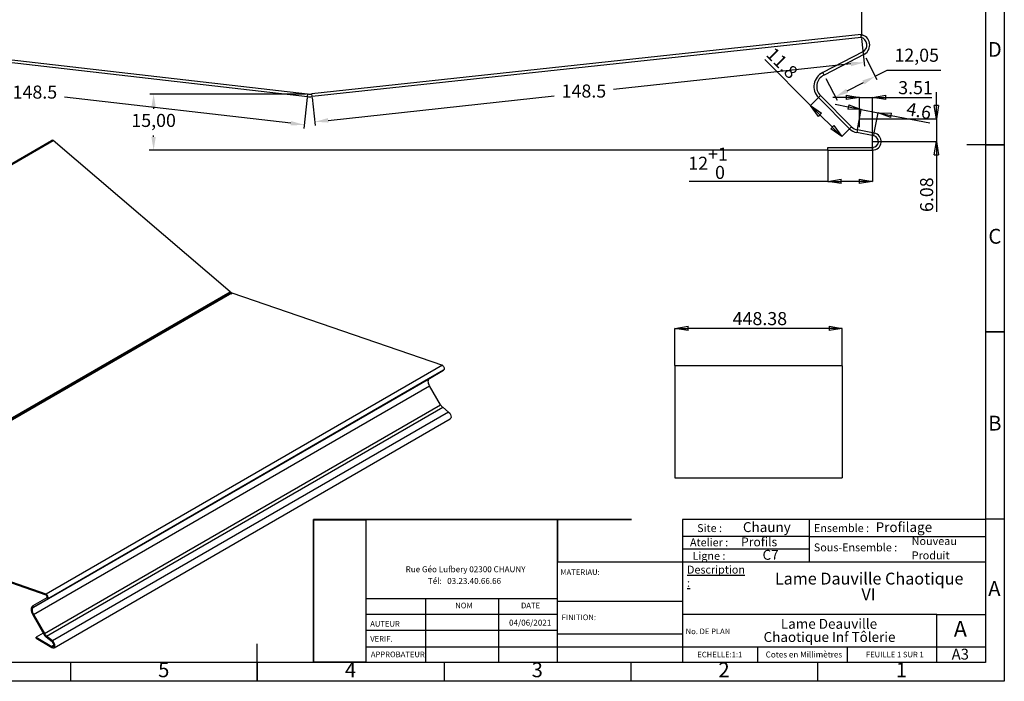
# Model space of a CAD drawing. Units: millimetres. Extents: x 15 to 415, y 5 to 292.
# Drawn here: x 151 to 415, y 5 to 182 of the extents above; entities that cross this region are included whole.
import ezdxf

# ---------------------------------------------------------------- set-up
doc = ezdxf.new("R2010")
doc.units = ezdxf.units.MM
doc.header["$PDSIZE"] = -1
doc.styles.add('SLDTEXTSTYLE0', font='TXT', dxfattribs={"width": 0.75})
doc.styles.add('SLDTEXTSTYLE1', font='TXT', dxfattribs={"width": 0.7})
doc.dimstyles.new('ISO-25', dxfattribs={"dimtxt": 2.5, "dimasz": 2.5, "dimexe": 1.25, "dimexo": 0.625, "dimtad": 1, "dimtxsty": 'Standard', "dimcen": 2.5, "dimadec": 0, "dimazin": 0, "dimtfac": 1, "dimtmove": 0, "dimatfit": 3, "dimfxl": 1, "dimarcsym": 0})
doc.dimstyles.new('SLDDIMSTYLE11', dxfattribs={"dimtxt": 3.5, "dimasz": 3.556, "dimexe": 0, "dimexo": 0.0625, "dimgap": 0.875, "dimtad": 1, "dimlfac": 10, "dimrnd": 1e-09, "dimzin": 12, "dimdsep": 46, "dimtxsty": 'SLDTEXTSTYLE0', "dimblk1": 'CLOSED', "dimblk2": 'CLOSED', "dimsah": 1, "dimcen": 0.09, "dimadec": 0, "dimazin": 3, "dimtfac": 1, "dimtofl": 0, "dimtmove": 0, "dimatfit": 3, "dimldrblk": 'CLOSED', "dimfxl": 1, "dimfrac": 2, "dimtolj": 1, "dimtzin": 12, "dimarcsym": 0})
doc.dimstyles.new('SLDDIMSTYLE6', dxfattribs={"dimtxt": 3.5, "dimasz": 3.556, "dimexe": 0, "dimexo": 0.0625, "dimgap": 0.875, "dimtad": 1, "dimdec": 0, "dimrnd": 1e-09, "dimzin": 12, "dimdsep": 46, "dimtxsty": 'SLDTEXTSTYLE0', "dimblk1": 'CLOSED', "dimblk2": 'CLOSED', "dimsah": 1, "dimcen": 0.09, "dimadec": 0, "dimazin": 3, "dimtol": 1, "dimtp": 1, "dimtm": 1, "dimtfac": 1, "dimtdec": 0, "dimtofl": 0, "dimtmove": 0, "dimatfit": 3, "dimldrblk": 'CLOSED', "dimfxl": 1, "dimfrac": 2, "dimtolj": 1, "dimarcsym": 0})
doc.dimstyles.new('SLDDIMSTYLE7', dxfattribs={"dimtxt": 3.5, "dimasz": 3.556, "dimexe": 0, "dimexo": 0.0625, "dimgap": 0.875, "dimtad": 1, "dimrnd": 1e-09, "dimzin": 12, "dimdsep": 46, "dimtxsty": 'SLDTEXTSTYLE0', "dimblk1": 'CLOSED', "dimblk2": 'CLOSED', "dimsah": 1, "dimcen": 0.09, "dimadec": 0, "dimazin": 3, "dimtol": 1, "dimtp": 1, "dimtfac": 1, "dimtofl": 0, "dimtmove": 0, "dimatfit": 3, "dimldrblk": 'CLOSED', "dimfxl": 1, "dimfrac": 2, "dimtolj": 1, "dimarcsym": 0})
doc.dimstyles.new('SLDDIMSTYLE8', dxfattribs={"dimtxt": 3.5, "dimasz": 3.556, "dimexe": 0, "dimexo": 0.0625, "dimgap": 0.875, "dimtad": 1, "dimrnd": 1e-09, "dimzin": 12, "dimdsep": 46, "dimtxsty": 'SLDTEXTSTYLE0', "dimblk1": 'CLOSED', "dimblk2": 'CLOSED', "dimsah": 1, "dimcen": 0.09, "dimadec": 0, "dimazin": 3, "dimtfac": 1, "dimtmove": 0, "dimatfit": 0, "dimldrblk": 'CLOSED', "dimfxl": 1, "dimfrac": 2, "dimtolj": 1, "dimtzin": 12, "dimarcsym": 0})
doc.dimstyles.new('SLDDIMSTYLE9', dxfattribs={"dimtxt": 3.5, "dimasz": 3.556, "dimexe": 0, "dimexo": 0.0625, "dimgap": 0.875, "dimtad": 1, "dimrnd": 1e-09, "dimzin": 12, "dimdsep": 46, "dimtxsty": 'SLDTEXTSTYLE0', "dimblk1": 'CLOSED', "dimblk2": 'CLOSED', "dimsah": 1, "dimcen": 0.09, "dimadec": 0, "dimazin": 3, "dimtfac": 1, "dimtofl": 0, "dimtmove": 0, "dimatfit": 3, "dimldrblk": 'CLOSED', "dimfxl": 1, "dimfrac": 2, "dimtolj": 1, "dimtzin": 12, "dimarcsym": 0})
picture_1 = doc.add_image_def('image1.bmp', size_in_pixel=(2048, 752))

# ---------------------------------------------------------------- blocks, each defined once
blk = doc.blocks.new('SW_NOTE_0')
at = {"color": 0, "linetype": 'Continuous', "lineweight": 0, "char_height": 2.6458, "attachment_point": 2, "style": 'SLDTEXTSTYLE0'}
for s, insert in [('Lame Deauville', (13.11, 3.41)), ('Chaotique Inf Tôlerie', (13.25, -0.12))]:
    blk.add_mtext(s, dxfattribs=dict(at, insert=insert))
blk = doc.blocks.new('SW_NOTE_1')
at = {"color": 0, "linetype": 'Continuous', "lineweight": 0, "char_height": 3.175, "attachment_point": 2, "style": 'SLDTEXTSTYLE0'}
for s, insert in [('Lame Dauville Chaotique', (26, 4.09)), ('VI', (25.81, -0.14))]:
    blk.add_mtext(s, dxfattribs=dict(at, insert=insert))
blk = doc.blocks.new('SW_NOTE_2')
at = {"color": 0, "linetype": 'Continuous', "lineweight": 0, "char_height": 1.5875, "attachment_point": 2, "style": 'SLDTEXTSTYLE0'}
for s, insert in [('Rue Géo Lufbery 02300 CHAUNY', (16.35, 2.05)), ('Tél:   03.23.40.66.66', (16.06, -1.07))]:
    blk.add_mtext(s, dxfattribs=dict(at, insert=insert))
blk = doc.blocks.new('SW_NOTE_3')
at = {"color": 0, "linetype": 'Continuous', "lineweight": 0, "char_height": 2.117, "attachment_point": 1, "style": 'SLDTEXTSTYLE0'}
for s, insert in [('Nouveau', (0, 2.73)), ('Produit', (0, -1.09))]:
    blk.add_mtext(s, dxfattribs=dict(at, insert=insert))
blk = doc.blocks.new('_CLOSED')
at = {"color": 0, "linetype": 'ByBlock', "lineweight": -2}
for p, q in [((-1, 0.166667), (0, 0)), ((-1, 0.166667), (-1, -0.166667)), ((0, 0), (-1, -0.166667)), ((0, 0), (-1, 0))]:
    blk.add_line(p, q, dxfattribs=at)
blk = doc.blocks.new('_D_35')
at = {"color": 0, "linetype": 'Continuous', "lineweight": -2, "transparency": 16777216}
for p, q in [((326.79, 89.49), (326.79, 99.43)), ((368.08, 99.43), (330.35, 99.43)), ((371.63, 89.49), (371.63, 99.43))]:
    blk.add_line(p, q, dxfattribs=at)
at = {"layer": 'Defpoints', "color": 0, "linetype": 'Continuous', "transparency": 16777216}
for p in [(326.79, 99.43), (326.79, 89.43), (371.63, 89.43)]:
    blk.add_point(p, dxfattribs=at)
at = {"color": 0, "linetype": 'Continuous', "lineweight": -2, "transparency": 16777216, "xscale": 3.556, "yscale": 3.556, "zscale": 3.556, "rotation": 180}
blk.add_blockref('_CLOSED', (326.79, 99.43), dxfattribs=at)
at = {"color": 0, "linetype": 'Continuous', "lineweight": -2, "transparency": 16777216, "xscale": 3.556, "yscale": 3.556, "zscale": 3.556}
blk.add_blockref('_CLOSED', (371.63, 99.43), dxfattribs=at)
at = {"color": 0, "linetype": 'Continuous', "lineweight": 18, "transparency": 16777216, "insert": (349.56, 103.8), "char_height": 3.5, "attachment_point": 2, "style": 'SLDTEXTSTYLE0'}
blk.add_mtext('\\A1;448.38', dxfattribs=at)
blk = doc.blocks.new('*D50')
at = {"color": 0, "lineweight": -2, "transparency": 16777216}
for p, q in [((377.89, 171.84), (380.91, 165.99)), ((367.19, 166.32), (370.21, 160.47)), ((380.45, 166.88), (383.61, 168.51)), ((383.61, 168.51), (397.97, 168.51)), ((372.91, 162.99), (377.29, 165.25))]:
    blk.add_line(p, q, dxfattribs=at)
at = {"color": 0, "transparency": 16777216}
for points in [[(377.02, 165.77), (377.56, 164.72), (380.45, 166.88)], [(372.64, 163.51), (373.18, 162.46), (369.75, 161.36)]]:
    blk.add_solid(points, dxfattribs=at)
at = {"layer": 'Defpoints', "color": 0, "transparency": 16777216}
for p in [(377.43, 172.73), (366.73, 167.21), (369.75, 161.36)]:
    blk.add_point(p, dxfattribs=at)
at = {"color": 0, "transparency": 16777216, "insert": (391.55, 172.07), "char_height": 3.5, "attachment_point": 5}
blk.add_mtext('12,05', dxfattribs=at)
blk = doc.blocks.new('*D55')
at = {"color": 0, "linetype": 'Continuous', "lineweight": -2, "transparency": 16777216}
for p, q in [((76.87, 179.24), (76.87, 196.36)), ((80.42, 196.36), (373.31, 196.36)), ((376.87, 177.6), (376.87, 196.36))]:
    blk.add_line(p, q, dxfattribs=at)
at = {"layer": 'Defpoints', "color": 0, "linetype": 'Continuous', "transparency": 16777216}
for p in [(376.87, 196.36), (76.87, 179.18), (376.87, 177.54)]:
    blk.add_point(p, dxfattribs=at)
at = {"color": 0, "linetype": 'Continuous', "lineweight": -2, "transparency": 16777216, "xscale": 3.556, "yscale": 3.556, "zscale": 3.556, "rotation": 180}
blk.add_blockref('_CLOSED', (76.87, 196.36), dxfattribs=at)
at = {"color": 0, "linetype": 'Continuous', "lineweight": -2, "transparency": 16777216, "xscale": 3.556, "yscale": 3.556, "zscale": 3.556}
blk.add_blockref('_CLOSED', (376.87, 196.36), dxfattribs=at)
at = {"color": 0, "linetype": 'Continuous', "lineweight": 18, "transparency": 16777216, "insert": (232.86, 200.74), "char_height": 3.5, "attachment_point": 2, "style": 'SLDTEXTSTYLE0'}
blk.add_mtext('\\A1;300±1', dxfattribs=at)
blk = doc.blocks.new('*D56')
at = {"color": 0, "linetype": 'Continuous', "lineweight": -2, "transparency": 16777216}
for p, q in [((367.74, 147.06), (367.74, 138.76)), ((379.74, 147.06), (379.74, 138.76)), ((367.74, 138.76), (330.67, 138.76)), ((376.18, 138.76), (371.29, 138.76))]:
    blk.add_line(p, q, dxfattribs=at)
at = {"layer": 'Defpoints', "color": 0, "linetype": 'Continuous', "transparency": 16777216}
for p in [(367.74, 147.12), (379.74, 147.12), (379.74, 138.76)]:
    blk.add_point(p, dxfattribs=at)
at = {"color": 0, "linetype": 'Continuous', "lineweight": -2, "transparency": 16777216, "xscale": 3.556, "yscale": 3.556, "zscale": 3.556, "rotation": 180}
blk.add_blockref('_CLOSED', (367.74, 138.76), dxfattribs=at)
at = {"color": 0, "linetype": 'Continuous', "lineweight": -2, "transparency": 16777216, "xscale": 3.556, "yscale": 3.556, "zscale": 3.556}
blk.add_blockref('_CLOSED', (379.74, 138.76), dxfattribs=at)
at = {"color": 0, "linetype": 'Continuous', "lineweight": 18, "transparency": 16777216, "insert": (335.7, 147.81), "char_height": 3.5, "attachment_point": 2, "style": 'SLDTEXTSTYLE0'}
blk.add_mtext('\\A1;12\\S+1^  0;', dxfattribs=at)
blk = doc.blocks.new('*D57')
at = {"color": 0, "linetype": 'Continuous', "lineweight": -2, "transparency": 16777216}
for p, q in [((372.68, 161.22), (369.12, 161.22)), ((376.23, 153.26), (376.23, 161.22)), ((376.23, 161.22), (379.74, 161.22)), ((379.74, 147.18), (379.74, 161.22)), ((383.29, 161.22), (395.6, 161.22))]:
    blk.add_line(p, q, dxfattribs=at)
at = {"layer": 'Defpoints', "color": 0, "linetype": 'Continuous', "transparency": 16777216}
for p in [(376.23, 161.22), (376.23, 153.2), (379.74, 147.12)]:
    blk.add_point(p, dxfattribs=at)
at = {"color": 0, "linetype": 'Continuous', "lineweight": -2, "transparency": 16777216, "xscale": 3.556, "yscale": 3.556, "zscale": 3.556}
blk.add_blockref('_CLOSED', (376.23, 161.22), dxfattribs=at)
at = {"color": 0, "linetype": 'Continuous', "lineweight": -2, "transparency": 16777216, "xscale": 3.556, "yscale": 3.556, "zscale": 3.556, "rotation": 180}
blk.add_blockref('_CLOSED', (379.74, 161.22), dxfattribs=at)
at = {"color": 0, "linetype": 'Continuous', "lineweight": 18, "transparency": 16777216, "insert": (391.23, 165.59), "char_height": 3.5, "attachment_point": 2, "style": 'SLDTEXTSTYLE0'}
blk.add_mtext('\\A1;3.51', dxfattribs=at)
blk = doc.blocks.new('*D58')
at = {"color": 0, "linetype": 'Continuous', "lineweight": -2, "transparency": 16777216}
for p, q in [((396.83, 159.06), (396.83, 162.61)), ((376.29, 155.5), (396.83, 155.5)), ((396.83, 155.5), (396.83, 149.42)), ((379.8, 149.42), (396.83, 149.42)), ((396.83, 145.86), (396.83, 130.6))]:
    blk.add_line(p, q, dxfattribs=at)
at = {"layer": 'Defpoints', "color": 0, "linetype": 'Continuous', "transparency": 16777216}
for p in [(376.23, 155.5), (379.74, 149.42), (396.83, 149.42)]:
    blk.add_point(p, dxfattribs=at)
at = {"color": 0, "linetype": 'Continuous', "lineweight": -2, "transparency": 16777216, "xscale": 3.556, "yscale": 3.556, "zscale": 3.556}
for p, rotation in [((396.83, 155.5), 270), ((396.83, 149.42), 90)]:
    blk.add_blockref('_CLOSED', p, dxfattribs=dict(at, rotation=rotation))
at = {"color": 0, "linetype": 'Continuous', "lineweight": 18, "transparency": 16777216, "insert": (392.45, 135.2), "char_height": 3.5, "attachment_point": 2, "rotation": 90, "style": 'SLDTEXTSTYLE0'}
blk.add_mtext('\\A1;6.08', dxfattribs=at)
blk = doc.blocks.new('*D59')
at = {"color": 0, "linetype": 'Continuous', "lineweight": -2, "transparency": 16777216}
for p, q in [((363.13, 159.09), (350.86, 171.35)), ((365.19, 161.15), (363.13, 159.09)), ((368.96, 153.26), (365.64, 156.57)), ((373.54, 152.81), (371.47, 150.74))]:
    blk.add_line(p, q, dxfattribs=at)
at = {"layer": 'Defpoints', "color": 0, "linetype": 'Continuous', "transparency": 16777216}
for p in [(365.24, 161.19), (371.47, 150.74), (373.58, 152.85)]:
    blk.add_point(p, dxfattribs=at)
at = {"color": 0, "linetype": 'Continuous', "lineweight": -2, "transparency": 16777216, "xscale": 3.556, "yscale": 3.556, "zscale": 3.556}
for p, rotation in [((363.13, 159.09), 135.0000000000006), ((371.47, 150.74), 315.0000000000006)]:
    blk.add_blockref('_CLOSED', p, dxfattribs=dict(at, rotation=rotation))
at = {"color": 0, "linetype": 'Continuous', "lineweight": 18, "transparency": 16777216, "insert": (356.74, 171.66), "char_height": 3.5, "attachment_point": 2, "rotation": 315, "style": 'SLDTEXTSTYLE0'}
blk.add_mtext('\\A1;11.8', dxfattribs=at)
blk = doc.blocks.new('*D60')
at = {"color": 0, "linetype": 'Continuous', "lineweight": -2, "transparency": 16777216}
for p, q in [((373.22, 158.66), (369.73, 159.34)), ((375.67, 152.62), (376.71, 157.98)), ((376.71, 157.98), (381.23, 157.1)), ((380.19, 151.74), (381.23, 157.1)), ((384.72, 156.43), (395.08, 154.41))]:
    blk.add_line(p, q, dxfattribs=at)
at = {"layer": 'Defpoints', "color": 0, "linetype": 'Continuous', "transparency": 16777216}
for p in [(376.71, 157.98), (375.66, 152.56), (380.18, 151.68)]:
    blk.add_point(p, dxfattribs=at)
at = {"color": 0, "linetype": 'Continuous', "lineweight": -2, "transparency": 16777216, "xscale": 3.556, "yscale": 3.556, "zscale": 3.556}
for p, rotation in [((376.71, 157.98), 349.000000000006), ((381.23, 157.1), 169.000000000006)]:
    blk.add_blockref('_CLOSED', p, dxfattribs=dict(at, rotation=rotation))
at = {"color": 0, "linetype": 'Continuous', "lineweight": 18, "transparency": 16777216, "insert": (392.48, 159.37), "char_height": 3.5, "attachment_point": 2, "rotation": 349, "style": 'SLDTEXTSTYLE0'}
blk.add_mtext('\\A1;4.6', dxfattribs=at)
blk = doc.blocks.new('*D68')
at = {"color": 0, "lineweight": -2, "transparency": 16777216}
for p, q in [((228.06, 162.12), (186.25, 162.12)), ((187.25, 158.57), (187.25, 158.19)), ((187.25, 150.68), (187.25, 151.06)), ((229.78, 147.12), (186.25, 147.12))]:
    blk.add_line(p, q, dxfattribs=at)
at = {"color": 0, "transparency": 16777216}
for points in [[(186.65, 158.57), (187.84, 158.57), (187.25, 162.12)], [(186.65, 150.68), (187.84, 150.68), (187.25, 147.12)]]:
    blk.add_solid(points, dxfattribs=at)
at = {"layer": 'Defpoints', "color": 0, "transparency": 16777216}
for p in [(229.06, 162.12), (187.25, 147.12), (230.78, 147.12)]:
    blk.add_point(p, dxfattribs=at)
at = {"color": 0, "transparency": 16777216, "insert": (187.25, 154.62), "char_height": 3.5, "attachment_point": 5}
blk.add_mtext('15,00', dxfattribs=at)
blk = doc.blocks.new('*D69')
at = {"color": 0, "lineweight": -2, "transparency": 16777216}
for p, q in [((376.77, 177.03), (377.58, 169.57)), ((373.94, 170.18), (310.39, 163.33)), ((229.73, 161.18), (230.53, 153.72)), ((233.96, 155.09), (294.51, 161.62))]:
    blk.add_line(p, q, dxfattribs=at)
at = {"color": 0, "transparency": 16777216}
for points in [[(373.87, 170.77), (374, 169.59), (377.47, 170.56)], [(233.9, 155.68), (234.03, 154.5), (230.43, 154.71)]]:
    blk.add_solid(points, dxfattribs=at)
at = {"layer": 'Defpoints', "color": 0, "transparency": 16777216}
for p in [(376.67, 178.03), (377.47, 170.56), (229.62, 162.17)]:
    blk.add_point(p, dxfattribs=at)
at = {"color": 0, "transparency": 16777216, "insert": (302.45, 162.48), "char_height": 3.5, "attachment_point": 5}
blk.add_mtext('148.5', dxfattribs=at)
blk = doc.blocks.new('*D70')
at = {"color": 0, "lineweight": -2, "transparency": 16777216}
for p, q in [((80.84, 178.16), (79.89, 169.89)), ((83.53, 170.48), (147.52, 163.11)), ((224.01, 154.31), (163.4, 161.29)), ((228.38, 161.18), (227.43, 152.91))]:
    blk.add_line(p, q, dxfattribs=at)
at = {"color": 0, "transparency": 16777216}
for points in [[(83.6, 171.07), (83.47, 169.89), (80, 170.88)], [(224.08, 154.9), (223.94, 153.72), (227.54, 153.9)]]:
    blk.add_solid(points, dxfattribs=at)
at = {"layer": 'Defpoints', "color": 0, "transparency": 16777216}
for p in [(80.95, 179.15), (80, 170.88), (228.49, 162.17)]:
    blk.add_point(p, dxfattribs=at)
at = {"color": 0, "transparency": 16777216, "insert": (155.46, 162.2), "char_height": 3.5, "attachment_point": 5}
blk.add_mtext('148.5', dxfattribs=at)

msp = doc.modelspace()

# ---------------------------------------------------------------- linework, layer by layer
at = {"color": 7, "linetype": 'Continuous', "lineweight": 25}
for p, q in [((415, 292), (415, 5)), ((409.939, 287), (409.939, 10)), ((80.86856, 178.43798), (228.40495, 161.43098)), ((80.95347, 179.15097), (228.4921, 162.16277)), ((376.66668, 178.02652), (229.62173, 162.17472)), ((376.63596, 177.30374), (229.70731, 161.43098)), ((377.09271, 173.38997), (366.40329, 167.88317)), ((377.09271, 173.38997), (366.40329, 167.88317)), ((377.58032, 172.80429), (366.72861, 167.20736)), ((377.58032, 172.80429), (366.72861, 167.20736)), ((365.76603, 161.72394), (365.2357, 161.19361)), ((365.76603, 161.72394), (365.2357, 161.19361)), ((365.2357, 161.19361), (373.57956, 152.84975)), ((365.76603, 161.72394), (374.10989, 153.38008)), ((373.57956, 152.84975), (374.10989, 153.38008)), ((375.65878, 152.55652), (375.51567, 151.8203)), ((380.03391, 150.94204), (375.51567, 151.8203)), ((380.17702, 151.67826), (375.65878, 152.55652)), ((380.03391, 150.94204), (380.17702, 151.67826)), ((53.87648, 88.47733), (159.9425, 149.70794)), ((54.30085, 88.48745), (160.36687, 149.71806)), ((207.74308, 109.2496), (160.36687, 149.71806)), ((367.73553, 147.12052), (367.73553, 147.87052)), ((367.73553, 147.87052), (379.73816, 147.87052)), ((379.73816, 147.87052), (379.73816, 147.12052)), ((415, 148.5), (404.999, 148.5)), ((410, 148.5), (415, 148.5)), ((367.73553, 147.12052), (379.73816, 147.12052)), ((101.67707, 48.01899), (207.74308, 109.2496)), ((101.8972, 47.86861), (207.96322, 109.09922)), ((102.13752, 47.75318), (208.20354, 108.98379)), ((207.74308, 109.2496), (207.78913, 108.92147)), ((208.15749, 108.70882), (208.20354, 108.98379)), ((208.20354, 108.98379), (264.56751, 89.57892)), ((264.56751, 89.57892), (158.50149, 28.34831)), ((264.88814, 88.21953), (158.82212, 26.98892)), ((261.13937, 86.05471), (264.88814, 88.21953)), ((326.79334, 89.42854), (326.79334, 59.42854)), ((371.63129, 89.42854), (326.79334, 89.42854)), ((371.63129, 89.42854), (371.63129, 59.42854)), ((155.07336, 24.8241), (261.13937, 86.05471)), ((155.07336, 22.861), (261.13937, 84.09161)), ((264.08937, 78.98206), (261.13937, 84.09161)), ((158.02336, 17.75145), (264.08937, 78.98206)), ((158.57097, 17.09909), (264.63699, 78.3297)), ((266.23443, 77.04895), (160.16841, 15.81834)), ((264.63699, 78.3297), (266.23443, 77.04895)), ((160.58821, 13.99018), (266.65422, 75.22079)), ((326.79334, 59.42854), (371.63129, 59.42854)), ((158.45545, 28.07334), (102.09148, 47.47821)), ((158.50149, 28.34831), (102.13752, 47.75318)), ((230.08534, 10), (230.08534, 48.25)), ((230.08534, 48.25), (315.22821, 48.25)), ((315.22821, 48.25), (230.08534, 48.25)), ((230.08534, 48.25), (230.08534, 10)), ((295.35213, 36.96458), (295.35213, 48.25)), ((295.35213, 48.25), (295.35213, 36.96458)), ((410, 48.25), (328.8, 48.25)), ((328.8, 48.25), (328.8, 10)), ((362.77316, 48.25), (362.77316, 43.76197)), ((410, 48.5), (415, 48.5)), ((362.77316, 43.76197), (328.8, 43.76197)), ((362.77316, 43.76197), (409.939, 43.76197)), ((362.77316, 43.76197), (362.77316, 36.96458)), ((362.77316, 40.36328), (328.8, 40.36328)), ((295.35213, 10.10423), (295.35213, 36.96458)), ((295.35213, 36.96458), (328.8, 36.96458)), ((328.8, 36.96458), (409.939, 36.96458)), ((409.939, 36.96458), (409.939, 36.96458)), ((158.63462, 27.31368), (154.88586, 25.14886)), ((158.82212, 26.98892), (155.07336, 24.8241)), ((158.50149, 28.34831), (158.45545, 28.07334)), ((158.63462, 27.31368), (158.82212, 26.98892)), ((295.29113, 27.10408), (244.10395, 27.10408)), ((260.04069, 27.10408), (260.04069, 10.10423)), ((279.61651, 27.10408), (279.61651, 10.10423)), ((155.07336, 24.8241), (154.88586, 25.14886)), ((328.8, 26.30866), (295.35213, 26.30866)), ((155.07336, 22.861), (154.88586, 22.75273)), ((154.88586, 22.75273), (157.83586, 17.64318)), ((155.07336, 22.861), (158.02336, 17.75145)), ((295.29113, 22.85415), (244.10395, 22.85415)), ((396.939, 22.85415), (328.8, 22.85415)), ((396.939, 22.85415), (409.939, 22.85415)), ((396.939, 10), (396.939, 22.85415)), ((295.35213, 18.60423), (244.10395, 18.60423)), ((157.68314, 17.9077), (155.76968, 16.80308)), ((155.76968, 16.49688), (155.76968, 16.80308)), ((155.76968, 16.80308), (160.01325, 14.35332)), ((155.76968, 16.49688), (160.01325, 14.04712)), ((157.83586, 17.64318), (158.02336, 17.75145)), ((158.57097, 17.09909), (158.52038, 16.82772)), ((160.11782, 15.54697), (158.52038, 16.82772)), ((160.16841, 15.81834), (158.57097, 17.09909)), ((160.11782, 15.54697), (160.16841, 15.81834)), ((295.35213, 17.66437), (328.8, 17.66437)), ((160.56126, 14.66968), (160.01325, 14.35332)), ((160.01325, 14.35332), (160.01325, 14.04712)), ((215, 5), (215, 15.001)), ((244.10395, 14.25), (409.939, 14.25)), ((349.03558, 10), (349.03558, 14.25)), ((373, 10), (373, 14.25)), ((409.939, 10), (20, 10)), ((165, 10), (165, 5)), ((215, 10), (215, 5)), ((265, 10), (265, 5)), ((315, 10), (315, 5)), ((365, 10), (365, 5)), ((415, 5), (15, 5))]:
    msp.add_line(p, q, dxfattribs=at)
for p, q in [((376.63596, 177.30374), (376.66668, 178.02652)), ((377.09271, 173.38997), (377.43377, 172.7287)), ((377.09271, 173.38997), (377.43377, 172.7287)), ((366.72861, 167.20736), (366.38524, 167.87387)), ((366.72861, 167.20736), (366.38524, 167.87387)), ((228.40448, 161.42706), (228.49303, 162.17063)), ((228.40495, 161.43098), (228.4935, 162.17455)), ((228.40495, 161.43098), (228.4935, 162.17455)), ((229.70731, 161.43098), (229.62173, 162.17472)), ((379.73816, 149.42052), (389.39938, 149.42052)), ((367.73553, 147.12052), (186.06875, 147.12052))]:
    msp.add_line(p, q)
at = {"color": 7, "linetype": 'Continuous', "lineweight": 35}
msp.add_line((410, 98.5), (415, 98.5), dxfattribs=at)
at = {"color": 7, "linetype": 'Continuous', "lineweight": 25, "flags": 128}
for points in [[(264.56751, 89.57892), (264.72308, 89.43139), (264.85943, 89.2487), (264.9665, 89.04435), (265.03636, 88.83345), (265.06386, 88.63157), (265.04696, 88.45365), (264.9869, 88.31284), (264.88814, 88.21953)], [(261.13937, 84.09161), (260.98988, 84.38827), (260.8788, 84.69238), (260.81039, 84.99227), (260.78729, 85.27641), (260.81039, 85.53389), (260.8788, 85.7548), (260.98988, 85.93066), (261.13937, 86.05471)], [(266.23443, 77.04895), (266.51169, 76.76237), (266.73083, 76.40245), (266.86239, 76.01758), (266.8887, 75.65947), (266.80621, 75.37627), (266.65422, 75.22079)], [(158.63462, 27.31368), (158.68982, 27.36582), (158.72337, 27.44452), (158.73282, 27.54394), (158.71745, 27.65675), (158.67841, 27.77461), (158.61858, 27.88881), (158.54238, 27.9909), (158.45545, 28.07334)], [(158.82212, 26.98892), (158.92089, 27.08223), (158.98094, 27.22305), (158.99784, 27.40097), (158.97035, 27.60284), (158.90048, 27.81374), (158.79342, 28.01809), (158.65706, 28.20078), (158.50149, 28.34831)], [(154.88586, 25.14886), (154.70339, 24.99745), (154.5678, 24.7828), (154.4843, 24.51315), (154.45611, 24.19888), (154.4843, 23.85206), (154.5678, 23.48602), (154.70339, 23.11482), (154.88586, 22.75273)], [(155.07336, 24.8241), (154.92386, 24.70005), (154.81278, 24.52419), (154.74437, 24.30328), (154.72128, 24.04581), (154.74437, 23.76166), (154.81278, 23.46177), (154.92386, 23.15766), (155.07336, 22.861)], [(160.01325, 14.04712), (160.30632, 13.94104), (160.56, 13.97543), (160.7402, 14.14566), (160.82268, 14.42887), (160.79637, 14.78697), (160.66481, 15.17184), (160.44567, 15.53176), (160.16841, 15.81834)], [(160.01325, 14.35332), (160.21076, 14.28183), (160.38171, 14.30501), (160.50315, 14.41973), (160.55874, 14.61059), (160.54101, 14.85192), (160.45235, 15.11129), (160.30467, 15.35384), (160.11782, 15.54697)]]:
    msp.add_lwpolyline(points, dxfattribs=at)
for centre, radius, start, end in [((376.10497, 175.25823), 2.1133, 297.8651065, 75.4478994), ((376.10497, 175.25823), 2.1133, 297.8651065, 75.4478994), ((376.13839, 175.24306), 2.83315, 300.5939201, 79.2534342)]:
    msp.add_arc(centre, radius, start, end)
at = {"color": 7, "linetype": 'Continuous', "lineweight": 25}
for centre, radius, start, end in [((368.17019, 164.1281), 4.15, 115.1987167, 225), ((368.17019, 164.1281), 4.15, 115.1987167, 225), ((368.17019, 164.1281), 3.4, 115.0870713, 225), ((368.17019, 164.1281), 3.4, 115.0870713, 225), ((229.05613, 165.12401), 3.75, 260, 280), ((229.05713, 165.28884), 3.16488, 259.7414443, 280.2762662), ((376.23121, 155.5014), 3, 225, 259), ((376.23121, 155.5014), 3.75, 225, 259), ((379.73816, 149.42052), 2.3, 270, 79), ((379.73816, 149.42052), 1.55, 270, 79), ((160.16532, 149.26709), 0.49397, 65.9192627, 116.8125298), ((208.84358, 110.6242), 1.76086, 231.3195491, 248.6858275), ((208.66952, 110.02115), 1.40868, 231.3195491, 248.6858275), ((266.12507, 80.13486), 2.33945, 209.5224824, 230.499655), ((160.38048, 19.08417), 2.92431, 209.5224824, 230.499655), ((160.05906, 18.90425), 2.33945, 209.5224824, 230.499655)]:
    msp.add_arc(centre, radius, start, end, dxfattribs=at)

# ---------------------------------------------------------------- block references
for name, p in [('SW_NOTE_3', (390.21059, 40.84828)), ('SW_NOTE_2', (254.41604, 33.71965)), ('SW_NOTE_1', (352.82412, 29.97941)), ('SW_NOTE_0', (354.95926, 18.29188))]:
    msp.add_blockref(name, p, dxfattribs=at)

# ---------------------------------------------------------------- texts
at = {"color": 7, "linetype": 'Continuous', "lineweight": 0, "char_height": 3.96875, "attachment_point": 2, "style": 'SLDTEXTSTYLE0'}
for s, insert in [('D', (412.45269, 176.06015)), ('C', (412.45866, 126.06015)), ('B', (412.4706, 76.06015)), ('4', (239.96004, 10.06015))]:
    msp.add_mtext(s, dxfattribs=dict(at, insert=insert))
at = {"color": 7, "linetype": 'Continuous', "lineweight": 25}
for s, insert, char_height, attachment_point, style in [('Chauny', (345.01893, 47.5752), 2.645833, 1, 'SLDTEXTSTYLE0'), ('Profilage', (380.55017, 47.5752), 2.645833, 1, 'SLDTEXTSTYLE0'), ('Site :', (332.77293, 47.04888), 2.116667, 1, 'SLDTEXTSTYLE0'), ('Ensemble :', (364.04808, 47.04888), 2.116667, 1, 'SLDTEXTSTYLE0'), ('Atelier :', (330.84857, 43.2294), 2.116667, 1, 'SLDTEXTSTYLE0'), ('Profils', (344.52161, 43.49257), 2.38125, 1, 'SLDTEXTSTYLE0'), ('Ligne :', (331.53453, 39.62818), 2.116667, 1, 'SLDTEXTSTYLE0'), ('C7', (350.2763, 40.15451), 2.645833, 1, 'SLDTEXTSTYLE0'), ('Sous-Ensemble :', (364.00681, 41.88519), 2.1166667, 1, 'SLDTEXTSTYLE0'), ('MATERIAU:', (296.15306, 34.95418), 1.5, 1, 'SLDTEXTSTYLE0'), ('\\LDescription :', (330.0548, 35.94086), 2.1166667, 1, 'SLDTEXTSTYLE0'), ('A', (412.33969, 31.81015), 3.96875, 2, 'SLDTEXTSTYLE0'), ('NOM', (268.00168, 26.03885), 1.5, 1, 'SLDTEXTSTYLE0'), ('DATE', (285.61781, 26.03885), 1.5, 1, 'SLDTEXTSTYLE0'), ('AUTEUR', (245.23805, 21.10656), 1.5, 1, 'SLDTEXTSTYLE0'), ('04/06/2021', (282.40282, 21.48481), 1.5875, 1, 'SLDTEXTSTYLE0'), ('FINITION:', (296.49724, 22.8658), 1.5, 1, 'SLDTEXTSTYLE0'), ('A', (403.23406, 21.16195), 4.23333, 2, 'SLDTEXTSTYLE0'), ('No. DE PLAN', (329.68264, 19.11374), 1.5, 1, 'SLDTEXTSTYLE0'), ('VERIF.', (245.24935, 17.0965), 1.5, 1, 'SLDTEXTSTYLE0'), ('Cotes en Millimètres', (351.11685, 12.96212), 1.5875, 1, 'SLDTEXTSTYLE0'), ('A3', (400.90597, 13.72088), 2.910417, 1, 'SLDTEXTSTYLE0'), ('APPROBATEUR', (245.3962, 12.95073), 1.5, 1, 'SLDTEXTSTYLE0'), ('ECHELLE:1:1', (332.81224, 12.90009), 1.5, 1, 'SLDTEXTSTYLE0'), ('FEUILLE 1 SUR 1', (377.96374, 12.90009), 1.5, 1, 'SLDTEXTSTYLE1'), ('5', (189.96004, 10.06015), 3.96875, 2, 'SLDTEXTSTYLE0'), ('3', (289.96004, 10.06015), 3.96875, 2, 'SLDTEXTSTYLE0'), ('2', (339.96004, 10.06015), 3.96875, 2, 'SLDTEXTSTYLE0'), ('1', (387.46004, 10.06015), 3.96875, 2, 'SLDTEXTSTYLE0')]:
    msp.add_mtext(s, dxfattribs=dict(at, insert=insert, char_height=char_height, attachment_point=attachment_point, style=style))

# ---------------------------------------------------------------- dimensions: what is measured, and where the dimension line sits
at = {"color": 7, "linetype": 'Continuous', "lineweight": 18}
for base, p1, p2, dimstyle, picture, middle in [((376.86706, 196.3606), (76.86706, 179.17659), (376.86706, 177.53819), 'SLDDIMSTYLE6', '*D55', (232.86393, 196.3606)), ((376.23121, 161.21739), (379.73816, 147.12052), (376.23121, 153.2014), 'SLDDIMSTYLE8', '*D57', (391.22516, 161.21739))]:
    dim = msp.add_linear_dim(base=base, p1=p1, p2=p2, dimstyle=dimstyle, dxfattribs=at)
    dim.commit()
    dim.dimension.update_dxf_attribs({"geometry": picture, "text_midpoint": middle, "dimtype": 160})
for base, p1, p2, angle, picture, middle in [((80.00202, 170.88395), (228.49303, 162.17063), (80.95347, 179.15097), 173.4347113, '*D70', (155.45987, 162.1995)), ((377.47107, 170.56477), (229.62173, 162.17472), (376.66668, 178.02652), 6.152862, '*D69', (302.44772, 162.47707))]:
    dim = msp.add_linear_dim(base=base, p1=p1, p2=p2, angle=angle, text='148.5', dimstyle='ISO-25', override={"dimtxt": 3.5, "dimasz": 3.556, "dimexe": 1, "dimexo": 1, "dimgap": 1.524, "dimtih": 1, "dimtoh": 1, "dimzin": 1, "dimadec": 2, "dimtzin": 1})
    dim.commit()
    dim.dimension.update_dxf_attribs({"geometry": picture, "text_midpoint": middle, "dimtype": 161})
for base, p1, p2, angle, dimstyle, picture, middle in [((371.47157, 150.74176), (365.2357, 161.19361), (373.57956, 152.84975), 315, 'SLDDIMSTYLE9', '*D59', (353.64439, 168.56895)), ((396.82503, 149.42052), (376.23121, 155.5014), (379.73816, 149.42052), 90, 'SLDDIMSTYLE8', '*D58', (396.82503, 135.19602)), ((376.71363, 157.98324), (380.17702, 151.67826), (375.65878, 152.55652), 349, 'SLDDIMSTYLE8', '*D60', (391.6489, 155.08012)), ((379.73816, 138.76403), (367.73553, 147.12052), (379.73816, 147.12052), 0, 'SLDDIMSTYLE7', '*D56', (335.70174, 138.76403)), ((326.79334, 99.42854), (371.63129, 89.42854), (326.79334, 89.42854), 0, 'SLDDIMSTYLE11', '_D_35', (349.56253, 99.42854))]:
    dim = msp.add_linear_dim(base=base, p1=p1, p2=p2, angle=angle, dimstyle=dimstyle, dxfattribs=at)
    dim.commit()
    dim.dimension.update_dxf_attribs({"geometry": picture, "text_midpoint": middle, "dimtype": 160})
for base, p1, p2, angle, picture, middle, dimtype in [((369.74698, 161.35512), (377.43377, 172.7287), (366.72861, 167.20736), 207.2830686, '*D50', (391.55322, 168.50649), 161), ((187.24634, 147.12052), (229.05762, 162.12395), (230.77849, 147.12052), 90, '*D68', (187.24634, 154.62223), 160)]:
    dim = msp.add_linear_dim(base=base, p1=p1, p2=p2, angle=angle, dimstyle='ISO-25', override={"dimtxt": 3.5, "dimasz": 3.556, "dimexe": 1, "dimexo": 1, "dimgap": 1.524, "dimtih": 1, "dimtoh": 1, "dimzin": 1, "dimadec": 2, "dimtzin": 1})
    dim.commit()
    dim.dimension.update_dxf_attribs({"geometry": picture, "text_midpoint": middle, "dimtype": dimtype})

# ---------------------------------------------------------------- referenced raster images: frames only (the image files are external)
at = {"color": 7, "linetype": 'Continuous', "lineweight": 25}
image = msp.add_image(picture_1, insert=(244.10395, 10.12491), size_in_units=(38.03782, 13.96701), rotation=90, dxfattribs=at)
image.dxf.flags = 7

doc.saveas('drawing.dxf')
